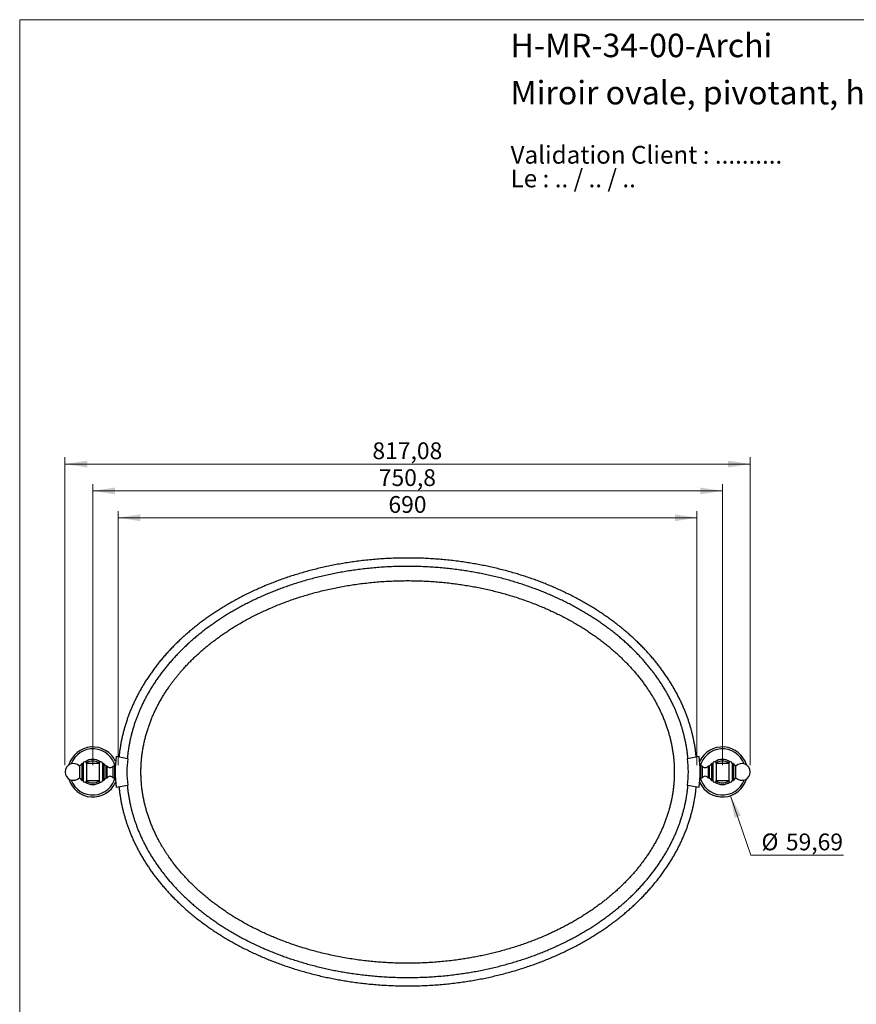
# Model space of a CAD drawing. Units: millimetres. Extents: x 80 to 1600, y 102 to 2296.
# Drawn here: x 80 to 1078, y 1122 to 2296 of the extents above; entities that cross this region are included whole.
import ezdxf

# ---------------------------------------------------------------- set-up
doc = ezdxf.new("R2010")
doc.units = ezdxf.units.MM
doc.header["$LTSCALE"] = 8
doc.styles.add('SLDTEXTSTYLE0', font='TXT', dxfattribs={"width": 0.7})
doc.styles.add('SLDTEXTSTYLE1', font='TXT', dxfattribs={"width": 0.629412})
doc.styles.add('SLDTEXTSTYLE2', font='TXT', dxfattribs={"width": 0.605})
doc.dimstyles.new('SLDDIMSTYLE0', dxfattribs={"dimtxt": 20, "dimasz": 26.416, "dimexe": 0, "dimexo": 0.0625, "dimgap": 5, "dimtad": 1, "dimrnd": 1e-09, "dimzin": 12, "dimdsep": 46, "dimtxsty": 'SLDTEXTSTYLE2', "dimsah": 1, "dimcen": 0.09, "dimadec": 0, "dimazin": 3, "dimtfac": 1, "dimtofl": 0, "dimtmove": 0, "dimatfit": 3, "dimfxl": 0, "dimfrac": 2, "dimtolj": 1, "dimtzin": 12, "dimarcsym": 0})
doc.dimstyles.new('SLDDIMSTYLE1', dxfattribs={"dimtxt": 20, "dimasz": 26.416, "dimexe": 0, "dimexo": 0.0625, "dimgap": 5, "dimtad": 0, "dimtih": 1, "dimtoh": 1, "dimrnd": 1e-09, "dimzin": 12, "dimdsep": 46, "dimtxsty": 'SLDTEXTSTYLE2', "dimsah": 1, "dimcen": 0, "dimadec": 0, "dimazin": 3, "dimtfac": 1, "dimtofl": 0, "dimtmove": 0, "dimatfit": 3, "dimfxl": 0, "dimfrac": 2, "dimtolj": 1, "dimtzin": 12, "dimarcsym": 0})

# ---------------------------------------------------------------- blocks, each defined once
blk = doc.blocks.new('SW_NOTE_0')
at = {"color": 0, "linetype": 'Continuous', "lineweight": 0, "char_height": 21.167, "attachment_point": 1}
for s, insert, style in [('Validation Client : ..........', (0, 27.3), 'SLDTEXTSTYLE0'), ('Le : .. / .. / ..', (0, -0.9), 'SLDTEXTSTYLE1')]:
    blk.add_mtext(s, dxfattribs=dict(at, insert=insert, style=style))
blk = doc.blocks.new('_D')
at = {"color": 7, "linetype": 'Continuous', "lineweight": 0}
for p, q in [((134, 1407.4), (134, 1774.4)), ((951.1, 1407.4), (951.1, 1774.4)), ((134, 1766.4), (951.1, 1766.4))]:
    blk.add_line(p, q, dxfattribs=at)
at = {"color": 7, "linetype": 'Continuous', "lineweight": 18}
for points in [[(134, 1766.4), (160.5, 1762.3), (160.5, 1770.4)], [(951.1, 1766.4), (924.7, 1770.4), (924.7, 1762.3)]]:
    blk.add_solid(points, dxfattribs=at)
at = {"color": 7, "linetype": 'Continuous', "lineweight": 18, "insert": (500.6, 1792.2), "char_height": 20, "attachment_point": 1, "style": 'SLDTEXTSTYLE2'}
blk.add_mtext('817,08', dxfattribs=at)
blk = doc.blocks.new('_D_1')
at = {"color": 7, "linetype": 'Continuous', "lineweight": 0}
for p, q in [((167.2, 1407.4), (167.2, 1742.4)), ((918, 1407.4), (918, 1742.4)), ((167.2, 1734.4), (918, 1734.4))]:
    blk.add_line(p, q, dxfattribs=at)
at = {"color": 7, "linetype": 'Continuous', "lineweight": 18}
for points in [[(167.2, 1734.4), (193.6, 1730.3), (193.6, 1738.4)], [(918, 1734.4), (891.6, 1738.4), (891.6, 1730.3)]]:
    blk.add_solid(points, dxfattribs=at)
at = {"color": 7, "linetype": 'Continuous', "lineweight": 18, "insert": (508.2, 1760.2), "char_height": 20, "attachment_point": 1, "style": 'SLDTEXTSTYLE2'}
blk.add_mtext('750,8', dxfattribs=at)
blk = doc.blocks.new('_D_2')
at = {"color": 7, "linetype": 'Continuous', "lineweight": 0}
for p, q in [((927.6, 1371.1), (951.8, 1300.2)), ((951.8, 1300.2), (1062.4, 1300.2))]:
    blk.add_line(p, q, dxfattribs=at)
at = {"color": 7, "linetype": 'Continuous', "lineweight": 18}
blk.add_solid([(927.6, 1371.1), (932.3, 1344.8), (940, 1347.4)], dxfattribs=at)
at = {"color": 7, "linetype": 'Continuous', "lineweight": 18, "char_height": 20, "attachment_point": 1, "style": 'SLDTEXTSTYLE2'}
for s, insert in [('%%c', (964.5, 1326)), ('59,69', (993.6, 1326))]:
    blk.add_mtext(s, dxfattribs=dict(at, insert=insert))
blk = doc.blocks.new('_D_3')
at = {"color": 7, "linetype": 'Continuous', "lineweight": 0}
for p, q in [((197.6, 1407.4), (197.6, 1710.4)), ((197.6, 1702.4), (887.6, 1702.4)), ((887.6, 1407.4), (887.6, 1710.4))]:
    blk.add_line(p, q, dxfattribs=at)
at = {"color": 7, "linetype": 'Continuous', "lineweight": 18}
for points in [[(197.6, 1702.4), (224, 1698.3), (224, 1706.4)], [(887.6, 1702.4), (861.2, 1706.4), (861.2, 1698.3)]]:
    blk.add_solid(points, dxfattribs=at)
at = {"color": 7, "linetype": 'Continuous', "lineweight": 18, "insert": (519.7, 1728.2), "char_height": 20, "attachment_point": 1, "style": 'SLDTEXTSTYLE2'}
blk.add_mtext('690', dxfattribs=at)

msp = doc.modelspace()

# ---------------------------------------------------------------- linework, layer by layer
at = {"color": 7, "linetype": 'Continuous', "lineweight": 18}
for q in [(1600, 2296), (80, 101.926)]:
    msp.add_line((80, 2296), q, dxfattribs=at)
at = {"color": 7, "linetype": 'Continuous', "lineweight": 25}
for p, q in [((155.69, 1409.632), (154.19, 1409.632)), ((154.19, 1409.632), (154.19, 1389.132)), ((155.69, 1409.632), (155.69, 1389.132)), ((174.69, 1409.632), (159.69, 1409.632)), ((159.69, 1409.632), (159.69, 1389.132)), ((174.69, 1409.632), (174.69, 1389.132)), ((180.19, 1409.632), (178.69, 1409.632)), ((178.69, 1409.632), (178.69, 1389.132)), ((180.19, 1409.632), (180.19, 1389.132)), ((208.776, 1415.131), (195.011, 1417.682)), ((890.17, 1417.682), (876.404, 1415.131)), ((906.49, 1409.632), (904.99, 1409.632)), ((904.99, 1409.632), (904.99, 1389.132)), ((906.49, 1409.632), (906.49, 1389.132)), ((925.49, 1409.632), (910.49, 1409.632)), ((910.49, 1409.632), (910.49, 1389.132)), ((925.49, 1409.632), (925.49, 1389.132)), ((930.99, 1409.632), (929.49, 1409.632)), ((929.49, 1409.632), (929.49, 1389.132)), ((930.99, 1409.632), (930.99, 1389.132)), ((151.19, 1406.382), (151.19, 1392.382)), ((184.19, 1406.382), (183.19, 1406.382)), ((183.19, 1399.382), (183.19, 1406.382)), ((183.19, 1406.382), (183.19, 1392.382)), ((183.19, 1392.382), (183.19, 1399.382)), ((184.19, 1399.382), (184.19, 1406.382)), ((184.19, 1392.382), (184.19, 1399.382)), ((193.39, 1406.382), (191.39, 1406.382)), ((191.39, 1399.382), (191.39, 1406.382)), ((191.39, 1392.382), (191.39, 1399.382)), ((193.89, 1405.882), (193.39, 1406.382)), ((193.39, 1399.382), (193.39, 1406.382)), ((193.39, 1392.382), (193.39, 1399.382)), ((193.89, 1399.382), (193.89, 1405.882)), ((193.898, 1400.882), (193.89, 1400.882)), ((193.89, 1392.882), (193.89, 1399.382)), ((193.89, 1397.882), (193.898, 1397.882)), ((891.29, 1400.882), (891.283, 1400.882)), ((891.283, 1397.882), (891.29, 1397.882)), ((891.79, 1406.382), (891.29, 1405.882)), ((891.29, 1405.882), (891.29, 1399.382)), ((891.29, 1399.382), (891.29, 1392.882)), ((893.79, 1406.382), (891.79, 1406.382)), ((891.79, 1406.382), (891.79, 1399.382)), ((891.79, 1399.382), (891.79, 1392.382)), ((893.79, 1406.382), (893.79, 1399.382)), ((893.79, 1399.382), (893.79, 1392.382)), ((901.99, 1406.382), (900.99, 1406.382)), ((900.99, 1406.382), (900.99, 1399.382)), ((900.99, 1399.382), (900.99, 1392.382)), ((901.99, 1406.382), (901.99, 1399.382)), ((901.99, 1406.382), (901.99, 1392.382)), ((901.99, 1399.382), (901.99, 1392.382)), ((933.99, 1392.382), (933.99, 1406.382)), ((154.19, 1389.132), (155.69, 1389.132)), ((159.69, 1389.132), (174.69, 1389.132)), ((178.69, 1389.132), (180.19, 1389.132)), ((183.19, 1392.382), (184.19, 1392.382)), ((191.39, 1392.382), (193.39, 1392.382)), ((193.39, 1392.382), (193.89, 1392.882)), ((891.29, 1392.882), (891.79, 1392.382)), ((891.79, 1392.382), (893.79, 1392.382)), ((900.99, 1392.382), (901.99, 1392.382)), ((904.99, 1389.132), (906.49, 1389.132)), ((910.49, 1389.132), (925.49, 1389.132)), ((929.49, 1389.132), (930.99, 1389.132)), ((195.011, 1381.082), (208.776, 1383.633)), ((876.404, 1383.633), (890.17, 1381.082))]:
    msp.add_line(p, q, dxfattribs=at)
for centre, radius, start, end in [((167.19, 1399.382), 29.847, 24.297178, 163.773423), ((167.19, 1399.382), 27.5, 12.742634, 159.448571), ((917.99, 1399.382), 29.847, 16.226577, 155.702822), ((917.99, 1399.382), 27.5, 20.551429, 167.257366), ((144.049, 1399.382), 10, 44.427004, 180), ((148.199, 1412.153), 6.5, 297.399903, 337.181317), ((157.69, 1409.632), 2, 0, 180), ((167.19, 1399.382), 15, 53.975835, 126.024165), ((167.19, 1399.382), 13, 54.601839, 125.398161), ((176.69, 1409.632), 2, 0, 180), ((186.182, 1412.153), 6.5, 202.818683, 242.600097), ((343.89, 1399.382), 150, 172.992458, 187.007542), ((343.861, 1399.382), 136, 173.350271, 186.649729), ((741.319, 1399.382), 136, 353.350271, 6.649729), ((741.29, 1399.382), 150, 352.992458, 7.007542), ((898.999, 1412.153), 6.5, 297.399903, 337.181317), ((908.49, 1409.632), 2, 0, 180), ((917.99, 1399.382), 15, 53.975835, 126.024165), ((917.99, 1399.382), 13, 54.601839, 125.398161), ((927.49, 1409.632), 2, 0, 180), ((936.982, 1412.153), 6.5, 202.818683, 242.600097), ((941.132, 1399.382), 10, 0, 135.572996), ((144.049, 1399.382), 10, 180, 315.572996), ((187.79, 1409.082), 4.5, 216.869898, 323.130102), ((897.39, 1409.082), 4.5, 216.869898, 323.130102), ((941.132, 1399.382), 10, 224.427004, 0), ((167.19, 1399.382), 29.847, 196.226577, 335.702822), ((167.19, 1399.382), 27.5, 200.551429, 347.257366), ((148.199, 1386.611), 6.5, 22.818683, 62.600097), ((157.69, 1389.132), 2, 180, 0), ((167.19, 1399.382), 15, 233.975835, 306.024165), ((167.19, 1399.382), 13, 234.601839, 305.398161), ((176.69, 1389.132), 2, 180, 0), ((186.182, 1386.611), 6.5, 117.399903, 157.181317), ((187.79, 1389.682), 4.5, 36.869898, 143.130102), ((917.99, 1399.382), 29.847, 204.297178, 343.773423), ((917.99, 1399.382), 27.5, 192.742634, 339.448571), ((897.39, 1389.682), 4.5, 36.869898, 143.130102), ((898.999, 1386.611), 6.5, 22.818683, 62.600097), ((908.49, 1389.132), 2, 180, 0), ((917.99, 1399.382), 15, 233.975835, 306.024165), ((917.99, 1399.382), 13, 234.601839, 305.398161), ((927.49, 1389.132), 2, 180, 0), ((936.982, 1386.611), 6.5, 117.399903, 157.181317)]:
    msp.add_arc(centre, radius, start, end, dxfattribs=at)
for points, knots in [([(886.754, 1417.049), (886.729, 1417.341), (886.569, 1419.246), (886.153, 1422.756), (885.494, 1427.604), (884.69, 1432.496), (883.745, 1437.46), (882.723, 1442.15), (881.652, 1446.559), (880.555, 1450.678), (879.351, 1454.84), (878.034, 1459.041), (876.61, 1463.256), (875.077, 1467.483), (873.436, 1471.72), (871.672, 1475.992), (869.77, 1480.322), (867.725, 1484.708), (865.529, 1489.149), (863.193, 1493.615), (860.71, 1498.104), (858.095, 1502.587), (855.347, 1507.06), (852.463, 1511.523), (849.425, 1515.998), (846.347, 1520.317), (843.242, 1524.481), (840.124, 1528.491), (836.874, 1532.498), (833.491, 1536.501), (829.972, 1540.498), (826.315, 1544.484), (822.52, 1548.458), (818.533, 1552.466), (814.349, 1556.503), (809.961, 1560.563), (805.418, 1564.594), (800.719, 1568.594), (795.863, 1572.556), (790.851, 1576.478), (785.828, 1580.245), (780.805, 1583.859), (775.795, 1587.325), (770.652, 1590.743), (765.375, 1594.109), (759.966, 1597.42), (754.427, 1600.671), (748.758, 1603.861), (742.962, 1606.984), (737.041, 1610.038), (730.997, 1613.018), (724.831, 1615.922), (718.667, 1618.691), (712.512, 1621.327), (706.374, 1623.835), (700.135, 1626.261), (693.798, 1628.604), (687.235, 1630.906), (680.443, 1633.158), (673.424, 1635.351), (666.31, 1637.437), (659.107, 1639.416), (651.818, 1641.282), (644.59, 1643.001), (637.431, 1644.577), (630.348, 1646.015), (623.204, 1647.343), (616.004, 1648.56), (608.472, 1649.708), (600.607, 1650.77), (592.412, 1651.727), (584.175, 1652.54), (575.901, 1653.209), (567.599, 1653.731), (559.275, 1654.106), (550.937, 1654.332), (542.488, 1654.408), (533.938, 1654.328), (525.294, 1654.085), (516.667, 1653.682), (508.063, 1653.121), (499.492, 1652.404), (490.961, 1651.53), (482.711, 1650.531), (474.747, 1649.422), (467.071, 1648.219), (459.454, 1646.89), (451.901, 1645.436), (444.418, 1643.861), (437.01, 1642.167), (429.681, 1640.356), (422.435, 1638.433), (415.276, 1636.4), (408.209, 1634.259), (401.238, 1632.014), (394.497, 1629.712), (387.985, 1627.363), (381.7, 1624.975), (375.515, 1622.505), (369.432, 1619.956), (363.334, 1617.278), (357.229, 1614.469), (351.124, 1611.526), (345.142, 1608.509), (339.283, 1605.419), (333.551, 1602.262), (328.052, 1599.101), (322.781, 1595.945), (317.733, 1592.801), (312.804, 1589.609), (307.992, 1586.373), (303.121, 1582.97), (298.203, 1579.396), (293.252, 1575.646), (288.446, 1571.855), (283.786, 1568.027), (279.272, 1564.165), (274.903, 1560.274), (270.678, 1556.356), (266.549, 1552.369), (262.52, 1548.315), (258.593, 1544.194), (254.815, 1540.061), (251.185, 1535.917), (247.701, 1531.765), (244.359, 1527.61), (241.055, 1523.319), (237.799, 1518.892), (234.604, 1514.33), (231.572, 1509.778), (228.698, 1505.24), (225.978, 1500.719), (223.41, 1496.217), (220.99, 1491.737), (218.713, 1487.282), (216.576, 1482.853), (214.587, 1478.479), (212.74, 1474.162), (211.029, 1469.905), (209.438, 1465.683), (207.899, 1461.311), (206.425, 1456.792), (205.03, 1452.129), (203.772, 1447.517), (202.645, 1442.958), (201.646, 1438.454), (200.768, 1434.005), (200.006, 1429.615), (199.349, 1425.214), (198.814, 1421.034), (198.546, 1418.293), (198.425, 1417.049)], [0, 0, 0, 0, 0.0009623, 0.00628825, 0.01161797, 0.0170494, 0.02258656, 0.0282329, 0.03283073, 0.03750222, 0.04224933, 0.04707419, 0.05197907, 0.05687663, 0.06185619, 0.06692029, 0.07207069, 0.07740519, 0.08283296, 0.0883562, 0.09397728, 0.09969877, 0.10541846, 0.1112404, 0.1171674, 0.12320112, 0.1286797, 0.13424555, 0.13989985, 0.1456439, 0.15147912, 0.15740701, 0.16342919, 0.16954739, 0.17599325, 0.18254464, 0.18920162, 0.19596433, 0.202833, 0.20980799, 0.21688974, 0.22347563, 0.23015221, 0.23692007, 0.24377977, 0.25073061, 0.25777121, 0.26490022, 0.27211631, 0.27941823, 0.28680475, 0.29427474, 0.30182709, 0.30902241, 0.31628925, 0.32362659, 0.33103215, 0.33850339, 0.34649635, 0.35455727, 0.36268317, 0.37087105, 0.37911797, 0.38742104, 0.39529852, 0.40322103, 0.41118606, 0.41918986, 0.42722889, 0.4362383, 0.44528232, 0.45435607, 0.46345465, 0.47257318, 0.48170681, 0.49085073, 0.50000019, 0.50948529, 0.51896426, 0.52843179, 0.53788251, 0.54731103, 0.5567119, 0.56607967, 0.57463307, 0.58314987, 0.5916259, 0.60005677, 0.60843854, 0.61676841, 0.62504356, 0.6332611, 0.64141813, 0.64951168, 0.65753874, 0.66549631, 0.67293278, 0.68030222, 0.68760209, 0.69483081, 0.7019876, 0.7094986, 0.71692669, 0.72427075, 0.73152959, 0.73870197, 0.74578661, 0.75238486, 0.75890277, 0.76533923, 0.77169417, 0.7779681, 0.78487518, 0.79168254, 0.79839066, 0.80499992, 0.81151062, 0.81792296, 0.82423707, 0.83045298, 0.83679383, 0.84303157, 0.8491681, 0.85520521, 0.86114457, 0.86698773, 0.87273612, 0.87895141, 0.88505516, 0.89104878, 0.89693457, 0.90271555, 0.90839457, 0.91397428, 0.91945716, 0.92484553, 0.93014149, 0.9352548, 0.9402825, 0.9452267, 0.95008997, 0.95552117, 0.96085423, 0.96609219, 0.97123784, 0.97629372, 0.98126208, 0.98614519, 0.99094591, 0.99588987, 1, 1, 1, 1]), ([(876.878, 1415.219), (876.83, 1415.792), (876.654, 1417.896), (876.23, 1421.52), (875.603, 1426.115), (874.841, 1430.753), (873.945, 1435.46), (872.976, 1439.909), (871.96, 1444.092), (870.92, 1448.003), (869.775, 1451.955), (868.524, 1455.947), (867.17, 1459.953), (865.713, 1463.973), (864.15, 1468.005), (862.471, 1472.072), (860.659, 1476.197), (858.709, 1480.379), (856.615, 1484.614), (854.385, 1488.877), (852.014, 1493.165), (849.515, 1497.45), (846.885, 1501.729), (844.125, 1506.001), (841.215, 1510.288), (838.264, 1514.428), (835.285, 1518.423), (832.292, 1522.271), (829.17, 1526.121), (825.918, 1529.969), (822.533, 1533.813), (819.014, 1537.651), (815.357, 1541.478), (811.515, 1545.341), (807.479, 1549.235), (803.245, 1553.154), (798.856, 1557.047), (794.315, 1560.912), (789.619, 1564.745), (784.768, 1568.54), (779.905, 1572.187), (775.039, 1575.689), (770.182, 1579.048), (765.193, 1582.363), (760.073, 1585.63), (754.821, 1588.844), (749.44, 1592.003), (743.931, 1595.102), (738.296, 1598.139), (732.536, 1601.109), (726.654, 1604.01), (720.651, 1606.837), (714.648, 1609.533), (708.652, 1612.102), (702.67, 1614.546), (696.588, 1616.911), (690.407, 1619.196), (684.004, 1621.441), (677.377, 1623.639), (670.525, 1625.779), (663.579, 1627.817), (656.545, 1629.749), (649.424, 1631.573), (642.362, 1633.252), (635.365, 1634.792), (628.441, 1636.197), (621.457, 1637.496), (614.417, 1638.686), (607.051, 1639.809), (599.358, 1640.847), (591.342, 1641.783), (583.283, 1642.579), (575.188, 1643.234), (567.064, 1643.745), (558.918, 1644.111), (550.758, 1644.333), (542.49, 1644.408), (534.123, 1644.329), (525.664, 1644.091), (517.222, 1643.697), (508.803, 1643.148), (500.417, 1642.446), (492.071, 1641.591), (484.001, 1640.614), (476.211, 1639.529), (468.705, 1638.353), (461.257, 1637.054), (453.873, 1635.632), (446.559, 1634.092), (439.32, 1632.436), (432.159, 1630.668), (425.082, 1628.789), (418.091, 1626.804), (411.192, 1624.714), (404.389, 1622.523), (397.812, 1620.277), (391.46, 1617.986), (385.331, 1615.658), (379.302, 1613.25), (373.375, 1610.765), (367.435, 1608.157), (361.491, 1605.422), (355.548, 1602.558), (349.728, 1599.622), (344.031, 1596.618), (338.459, 1593.549), (333.116, 1590.477), (327.997, 1587.412), (323.096, 1584.36), (318.314, 1581.263), (313.648, 1578.125), (308.927, 1574.827), (304.163, 1571.365), (299.368, 1567.734), (294.719, 1564.066), (290.213, 1560.365), (285.85, 1556.633), (281.631, 1552.874), (277.553, 1549.093), (273.571, 1545.248), (269.687, 1541.34), (265.905, 1537.372), (262.269, 1533.393), (258.777, 1529.407), (255.428, 1525.417), (252.219, 1521.426), (249.047, 1517.308), (245.925, 1513.062), (242.863, 1508.689), (239.959, 1504.33), (237.208, 1499.987), (234.608, 1495.664), (232.154, 1491.362), (229.843, 1487.085), (227.67, 1482.833), (225.632, 1478.61), (223.737, 1474.441), (221.977, 1470.33), (220.348, 1466.278), (218.835, 1462.261), (217.371, 1458.104), (215.971, 1453.809), (214.645, 1449.38), (213.451, 1445.002), (212.382, 1440.675), (211.435, 1436.402), (210.603, 1432.184), (209.88, 1428.021), (209.216, 1423.571), (208.675, 1419.312), (208.412, 1416.415), (208.304, 1415.218)], [0, 0, 0, 0, 0.00195293, 0.00715932, 0.01236958, 0.01767995, 0.02309497, 0.02861862, 0.03311826, 0.0376918, 0.04234138, 0.0470693, 0.051878, 0.05668197, 0.061569, 0.06654176, 0.07160223, 0.0768468, 0.0821865, 0.08762376, 0.09316115, 0.09880146, 0.10444406, 0.11019172, 0.11604746, 0.12201309, 0.12743367, 0.13294426, 0.13854618, 0.14424083, 0.15002975, 0.15591456, 0.16189702, 0.16797897, 0.17439107, 0.18091264, 0.18754376, 0.19428463, 0.20113552, 0.20809683, 0.21516908, 0.22174997, 0.22842515, 0.23519525, 0.2420608, 0.24902112, 0.25607477, 0.26322034, 0.2704565, 0.27778194, 0.28519541, 0.29269573, 0.30028175, 0.30751182, 0.31481628, 0.32219409, 0.32964289, 0.33716002, 0.34520446, 0.35331966, 0.36150251, 0.36974992, 0.37805881, 0.38642618, 0.39436632, 0.40235337, 0.41038471, 0.41845649, 0.42656501, 0.4356536, 0.44477833, 0.45393407, 0.46311573, 0.47231819, 0.48153642, 0.49076537, 0.50000009, 0.50957358, 0.51914068, 0.52869585, 0.5382335, 0.54774797, 0.55723359, 0.56668466, 0.57531294, 0.58390304, 0.59245061, 0.60095112, 0.60940046, 0.61779575, 0.62613403, 0.63441233, 0.64262761, 0.65077677, 0.65885672, 0.66686432, 0.67434528, 0.68175648, 0.68909531, 0.69636014, 0.70355013, 0.71109311, 0.71854983, 0.72591911, 0.73319974, 0.74039043, 0.74748987, 0.75409883, 0.76062425, 0.76706501, 0.773421, 0.77969278, 0.78659368, 0.79339094, 0.8000851, 0.80667657, 0.81316572, 0.81955279, 0.82583792, 0.8320212, 0.83832441, 0.84452077, 0.85061233, 0.85660102, 0.86248864, 0.86827689, 0.87396732, 0.88011547, 0.88614869, 0.89206856, 0.89787755, 0.90357891, 0.90917567, 0.9146707, 0.9200667, 0.92536619, 0.9305715, 0.93559425, 0.94053008, 0.94538128, 0.95015058, 0.955474, 0.96069845, 0.96582722, 0.97086332, 0.97580961, 0.98066875, 0.98544335, 0.99013669, 0.99592628, 1, 1, 1, 1]), ([(224.59, 1399.382), (224.605, 1397.708), (224.635, 1394.36), (224.878, 1389.339), (225.266, 1384.318), (225.814, 1379.299), (226.518, 1374.287), (227.361, 1369.384), (228.333, 1364.59), (229.417, 1359.929), (230.63, 1355.312), (231.968, 1350.74), (233.458, 1346.124), (235.107, 1341.463), (236.919, 1336.767), (238.865, 1332.118), (240.94, 1327.515), (243.141, 1322.965), (245.302, 1318.786), (247.391, 1314.967), (249.379, 1311.501), (251.432, 1308.084), (253.546, 1304.714), (255.727, 1301.384), (258.167, 1297.807), (260.888, 1293.996), (263.905, 1289.97), (267.013, 1286.014), (270.209, 1282.126), (273.487, 1278.313), (276.786, 1274.637), (280.097, 1271.095), (283.413, 1267.683), (286.801, 1264.329), (290.258, 1261.033), (294.095, 1257.507), (298.337, 1253.768), (302.979, 1249.859), (307.706, 1246.053), (312.497, 1242.363), (317.33, 1238.8), (322.201, 1235.359), (327.102, 1232.042), (332.071, 1228.816), (337.327, 1225.545), (342.896, 1222.231), (348.766, 1218.901), (354.722, 1215.683), (360.741, 1212.584), (366.804, 1209.614), (372.886, 1206.778), (378.999, 1204.066), (385.142, 1201.476), (391.721, 1198.842), (398.715, 1196.199), (406.152, 1193.565), (413.621, 1191.09), (421.13, 1188.769), (428.677, 1186.599), (436.485, 1184.518), (444.564, 1182.539), (452.912, 1180.677), (461.302, 1178.986), (469.733, 1177.465), (478.202, 1176.113), (486.713, 1174.928), (495.024, 1173.941), (503.135, 1173.134), (511.035, 1172.492), (518.956, 1171.994), (526.879, 1171.639), (534.797, 1171.427), (542.934, 1171.356), (551.295, 1171.44), (559.878, 1171.694), (568.451, 1172.115), (577.007, 1172.704), (585.539, 1173.459), (594.051, 1174.383), (601.935, 1175.396), (609.205, 1176.462), (615.853, 1177.545), (622.497, 1178.736), (629.122, 1180.033), (635.744, 1181.442), (642.345, 1182.959), (649.194, 1184.653), (656.266, 1186.535), (663.559, 1188.625), (670.798, 1190.849), (677.98, 1193.21), (685.102, 1195.706), (692.157, 1198.337), (699.154, 1201.108), (705.587, 1203.809), (711.48, 1206.414), (716.837, 1208.888), (722.157, 1211.454), (727.431, 1214.111), (732.662, 1216.861), (737.853, 1219.708), (742.989, 1222.647), (748.123, 1225.711), (753.23, 1228.891), (758.327, 1232.205), (763.353, 1235.616), (768.313, 1239.133), (772.842, 1242.488), (776.953, 1245.654), (780.669, 1248.617), (784.328, 1251.638), (787.928, 1254.719), (791.545, 1257.926), (795.169, 1261.261), (798.8, 1264.736), (802.361, 1268.282), (805.849, 1271.899), (809.271, 1275.597), (812.553, 1279.298), (815.698, 1282.998), (818.714, 1286.699), (821.656, 1290.47), (824.519, 1294.309), (827.351, 1298.287), (830.138, 1302.4), (832.875, 1306.658), (835.501, 1310.975), (838.013, 1315.35), (840.415, 1319.792), (842.655, 1324.21), (844.74, 1328.599), (846.678, 1332.963), (848.506, 1337.384), (850.218, 1341.861), (851.839, 1346.468), (853.357, 1351.201), (854.76, 1356.062), (856.015, 1360.95), (857.122, 1365.863), (858.08, 1370.804), (858.872, 1375.677), (859.506, 1380.479), (859.992, 1385.212), (860.34, 1389.97), (860.548, 1394.75), (860.615, 1399.629), (860.533, 1404.602), (860.29, 1409.659), (859.891, 1414.689), (859.338, 1419.689), (858.634, 1424.654), (857.797, 1429.496), (856.838, 1434.216), (855.768, 1438.814), (854.568, 1443.387), (853.241, 1447.932), (851.756, 1452.543), (850.105, 1457.218), (848.283, 1461.944), (846.328, 1466.62), (844.243, 1471.245), (842.039, 1475.8), (839.763, 1480.202), (837.427, 1484.454), (835.042, 1488.556), (832.562, 1492.6), (829.989, 1496.585), (827.273, 1500.59), (824.405, 1504.614), (821.387, 1508.65), (818.268, 1512.626), (815.053, 1516.541), (811.753, 1520.385), (808.434, 1524.086), (805.106, 1527.647), (801.784, 1531.064), (798.403, 1534.412), (794.966, 1537.691), (791.158, 1541.192), (786.955, 1544.9), (782.355, 1548.779), (777.662, 1552.563), (772.892, 1556.244), (768.069, 1559.806), (763.197, 1563.254), (758.283, 1566.588), (753.29, 1569.834), (747.999, 1573.132), (742.388, 1576.474), (736.483, 1579.825), (730.509, 1583.055), (724.501, 1586.149), (718.466, 1589.107), (712.436, 1591.922), (706.385, 1594.609), (700.304, 1597.179), (693.78, 1599.797), (686.824, 1602.433), (679.412, 1605.068), (671.945, 1607.55), (664.42, 1609.885), (656.837, 1612.073), (649.317, 1614.083), (641.86, 1615.926), (634.478, 1617.606), (627.06, 1619.152), (619.623, 1620.562), (612.176, 1621.836), (604.72, 1622.976), (597.259, 1623.983), (589.67, 1624.873), (581.959, 1625.638), (574.118, 1626.273), (566.272, 1626.767), (558.418, 1627.121), (550.557, 1627.333), (542.449, 1627.408), (534.092, 1627.328), (525.49, 1627.078), (516.878, 1626.658), (508.259, 1626.068), (499.639, 1625.305), (491.037, 1624.371), (482.702, 1623.297), (474.646, 1622.101), (466.864, 1620.797), (459.121, 1619.351), (451.415, 1617.762), (443.751, 1616.029), (436.236, 1614.179), (428.878, 1612.218), (421.665, 1610.152), (414.493, 1607.949), (407.357, 1605.607), (400.257, 1603.123), (393.201, 1600.495), (386.177, 1597.718), (379.442, 1594.893), (372.978, 1592.029), (366.809, 1589.153), (360.693, 1586.156), (354.659, 1583.048), (348.692, 1579.822), (342.811, 1576.485), (337.209, 1573.148), (331.897, 1569.838), (326.848, 1566.555), (321.873, 1563.178), (316.959, 1559.696), (312.461, 1556.369), (308.369, 1553.221), (304.656, 1550.264), (300.989, 1547.24), (297.372, 1544.149), (293.474, 1540.697), (289.328, 1536.87), (284.952, 1532.633), (280.695, 1528.309), (276.553, 1523.886), (272.994, 1519.888), (269.978, 1516.352), (267.469, 1513.304), (265.012, 1510.212), (262.609, 1507.076), (260.267, 1503.902), (257.77, 1500.386), (255.144, 1496.517), (252.41, 1492.272), (249.776, 1487.952), (247.249, 1483.56), (244.829, 1479.093), (242.576, 1474.657), (240.481, 1470.255), (238.542, 1465.894), (236.72, 1461.493), (235.018, 1457.052), (233.402, 1452.476), (231.886, 1447.765), (230.478, 1442.911), (229.212, 1438.009), (228.091, 1433.061), (227.121, 1428.075), (226.32, 1423.165), (225.68, 1418.335), (225.192, 1413.595), (224.847, 1408.857), (224.63, 1404.12), (224.604, 1400.961), (224.59, 1399.382)], [0, 0, 0, 0, 0.002909138, 0.005819378, 0.008735793, 0.011661404, 0.014593036, 0.017531049, 0.020307724, 0.02309372, 0.025847946, 0.028604411, 0.031373137, 0.034277664, 0.037196645, 0.040120926, 0.043037402, 0.045971072, 0.048905091, 0.051214838, 0.053536329, 0.055849388, 0.058143675, 0.060449784, 0.062768562, 0.065669092, 0.068588866, 0.071511037, 0.074414033, 0.077336737, 0.080249966, 0.08299842, 0.085764515, 0.088518744, 0.091284034, 0.094066882, 0.097576026, 0.101111873, 0.104614116, 0.108123071, 0.111621931, 0.11505087, 0.118488337, 0.121907535, 0.125348776, 0.129246658, 0.133171012, 0.137079285, 0.141012215, 0.144936802, 0.148814061, 0.152676078, 0.156559061, 0.160402216, 0.164993086, 0.169552874, 0.174115404, 0.178668679, 0.183213086, 0.187764185, 0.192712805, 0.197669691, 0.202629054, 0.207589247, 0.21255927, 0.217535784, 0.222523939, 0.227105906, 0.231701715, 0.2363009, 0.240900201, 0.245486178, 0.250066752, 0.255044468, 0.26001863, 0.264991141, 0.269962057, 0.274924302, 0.279879358, 0.284843173, 0.288739602, 0.292649219, 0.296550876, 0.300471487, 0.304382334, 0.30831847, 0.31224283, 0.316646321, 0.321037569, 0.325428461, 0.329808318, 0.334177865, 0.338544021, 0.34289659, 0.347257242, 0.350669541, 0.354096211, 0.357512144, 0.360935832, 0.364361355, 0.367783412, 0.371225212, 0.374646992, 0.378175509, 0.381681385, 0.38521217, 0.388733018, 0.392249759, 0.395008364, 0.39775179, 0.400509239, 0.403255834, 0.405986814, 0.408911331, 0.41181688, 0.41472224, 0.417645742, 0.420550075, 0.423478373, 0.426243139, 0.428990853, 0.431776584, 0.434554525, 0.437315525, 0.44026253, 0.443189801, 0.446112434, 0.449044417, 0.451958136, 0.454888777, 0.457653164, 0.460402959, 0.463187663, 0.465967061, 0.468733824, 0.471675837, 0.474604566, 0.477526515, 0.480446213, 0.483356647, 0.486274379, 0.489026278, 0.491773713, 0.494544181, 0.497316633, 0.500088473, 0.503023753, 0.505960327, 0.508887927, 0.511792323, 0.514702762, 0.517602119, 0.520333055, 0.523073029, 0.525807362, 0.528548803, 0.53130235, 0.534226226, 0.537164704, 0.540106116, 0.543034487, 0.545980212, 0.548900837, 0.551647675, 0.554411429, 0.557148054, 0.559892644, 0.562654981, 0.565558584, 0.568481402, 0.571413368, 0.574340577, 0.577287722, 0.580218521, 0.58297995, 0.585759153, 0.588501565, 0.591250124, 0.594016024, 0.597490714, 0.60099156, 0.604474337, 0.607968473, 0.611462665, 0.614895808, 0.618342344, 0.621783639, 0.625247241, 0.629177861, 0.633135167, 0.63704663, 0.640982389, 0.644879292, 0.648729063, 0.652547741, 0.656386983, 0.660203554, 0.664765529, 0.669315571, 0.673876746, 0.678440971, 0.683010511, 0.687592899, 0.691970624, 0.696360733, 0.700751867, 0.705139835, 0.709516836, 0.713884127, 0.718249155, 0.722601951, 0.727164323, 0.731717903, 0.736274198, 0.740827734, 0.745383162, 0.749941943, 0.754921647, 0.759907416, 0.764899065, 0.769908403, 0.77492135, 0.779940538, 0.784947383, 0.789526391, 0.794097037, 0.798660486, 0.803216736, 0.807772541, 0.812317832, 0.816667486, 0.821007882, 0.825357803, 0.829707932, 0.834062498, 0.8384308, 0.84279487, 0.847190775, 0.851124228, 0.85508278, 0.859019912, 0.862961806, 0.866879618, 0.870809685, 0.874713952, 0.878212125, 0.881688031, 0.885181588, 0.888663385, 0.892155401, 0.894904173, 0.897637836, 0.900404917, 0.903164713, 0.905908805, 0.909453736, 0.912971251, 0.916494648, 0.919999654, 0.923503501, 0.925796773, 0.928078171, 0.93036426, 0.932661115, 0.934945811, 0.937219098, 0.940156005, 0.943073271, 0.945995699, 0.948947818, 0.951881379, 0.954824158, 0.957595945, 0.960353033, 0.963118868, 0.96587466, 0.968617988, 0.971553275, 0.974475267, 0.977402286, 0.980351749, 0.983291576, 0.986230256, 0.988997437, 0.991760005, 0.99451005, 0.997255365, 1, 1, 1, 1]), ([(198.427, 1381.715), (198.452, 1381.424), (198.612, 1379.518), (199.028, 1376.008), (199.686, 1371.16), (200.49, 1366.268), (201.435, 1361.304), (202.457, 1356.614), (203.529, 1352.205), (204.625, 1348.086), (205.83, 1343.924), (207.147, 1339.723), (208.571, 1335.508), (210.103, 1331.281), (211.745, 1327.044), (213.509, 1322.772), (215.411, 1318.442), (217.456, 1314.056), (219.651, 1309.615), (221.988, 1305.149), (224.47, 1300.66), (227.085, 1296.178), (229.834, 1291.704), (232.718, 1287.241), (235.755, 1282.766), (238.834, 1278.447), (241.939, 1274.283), (245.057, 1270.274), (248.307, 1266.266), (251.69, 1262.263), (255.209, 1258.266), (258.865, 1254.28), (262.661, 1250.306), (266.648, 1246.298), (270.831, 1242.261), (275.219, 1238.201), (279.763, 1234.17), (284.462, 1230.171), (289.318, 1226.208), (294.33, 1222.286), (299.353, 1218.519), (304.375, 1214.905), (309.385, 1211.439), (314.529, 1208.021), (319.805, 1204.655), (325.214, 1201.345), (330.754, 1198.093), (336.423, 1194.903), (342.219, 1191.78), (348.14, 1188.726), (354.184, 1185.746), (360.35, 1182.842), (366.514, 1180.073), (372.669, 1177.437), (378.806, 1174.929), (385.045, 1172.503), (391.382, 1170.16), (397.946, 1167.858), (404.737, 1165.606), (411.757, 1163.414), (418.871, 1161.327), (426.074, 1159.348), (433.362, 1157.482), (440.59, 1155.763), (447.75, 1154.188), (454.833, 1152.75), (461.977, 1151.421), (469.177, 1150.204), (476.709, 1149.056), (484.574, 1147.995), (492.768, 1147.038), (501.006, 1146.224), (509.279, 1145.556), (517.582, 1145.033), (525.905, 1144.658), (534.244, 1144.433), (542.692, 1144.356), (551.243, 1144.436), (559.887, 1144.679), (568.514, 1145.082), (577.117, 1145.643), (585.688, 1146.361), (594.22, 1147.234), (602.469, 1148.233), (610.434, 1149.342), (618.11, 1150.545), (625.727, 1151.874), (633.28, 1153.328), (640.762, 1154.903), (648.171, 1156.598), (655.5, 1158.408), (662.746, 1160.331), (669.905, 1162.364), (676.972, 1164.505), (683.942, 1166.75), (690.683, 1169.052), (697.196, 1171.401), (703.481, 1173.789), (709.666, 1176.259), (715.749, 1178.808), (721.846, 1181.486), (727.952, 1184.295), (734.057, 1187.238), (740.039, 1190.256), (745.897, 1193.345), (751.629, 1196.502), (757.129, 1199.663), (762.4, 1202.819), (767.447, 1205.963), (772.377, 1209.155), (777.188, 1212.392), (782.059, 1215.794), (786.977, 1219.368), (791.929, 1223.118), (796.735, 1226.909), (801.394, 1230.737), (805.909, 1234.599), (810.278, 1238.491), (814.502, 1242.408), (818.631, 1246.395), (822.661, 1250.449), (826.588, 1254.57), (830.365, 1258.703), (833.995, 1262.848), (837.48, 1266.999), (840.821, 1271.154), (844.126, 1275.445), (847.381, 1279.872), (850.576, 1284.435), (853.609, 1288.987), (856.483, 1293.524), (859.202, 1298.045), (861.77, 1302.547), (864.191, 1307.027), (866.468, 1311.483), (868.605, 1315.911), (870.594, 1320.285), (872.441, 1324.602), (874.152, 1328.859), (875.743, 1333.081), (877.282, 1337.453), (878.756, 1341.972), (880.151, 1346.635), (881.409, 1351.247), (882.535, 1355.806), (883.535, 1360.31), (884.413, 1364.759), (885.175, 1369.15), (885.832, 1373.55), (886.367, 1377.73), (886.634, 1380.471), (886.756, 1381.715)], [0, 0, 0, 0, 0.0009623, 0.00628825, 0.01161797, 0.0170494, 0.02258656, 0.0282329, 0.03283073, 0.03750222, 0.04224933, 0.04707419, 0.05197907, 0.05687663, 0.06185619, 0.06692029, 0.07207069, 0.07740519, 0.08283296, 0.0883562, 0.09397728, 0.09969877, 0.10541846, 0.1112404, 0.1171674, 0.12320112, 0.1286797, 0.13424555, 0.13989985, 0.1456439, 0.15147912, 0.15740701, 0.16342919, 0.16954739, 0.17599325, 0.18254464, 0.18920162, 0.19596433, 0.202833, 0.20980799, 0.21688974, 0.22347563, 0.23015221, 0.23692007, 0.24377977, 0.25073061, 0.25777121, 0.26490022, 0.27211631, 0.27941823, 0.28680475, 0.29427474, 0.30182709, 0.30902241, 0.31628925, 0.32362659, 0.33103215, 0.33850339, 0.34649635, 0.35455727, 0.36268317, 0.37087105, 0.37911797, 0.38742104, 0.39529852, 0.40322103, 0.41118606, 0.41918986, 0.42722889, 0.4362383, 0.44528232, 0.45435607, 0.46345465, 0.47257318, 0.48170681, 0.49085073, 0.50000019, 0.50948529, 0.51896426, 0.52843179, 0.53788251, 0.54731103, 0.5567119, 0.56607967, 0.57463307, 0.58314987, 0.5916259, 0.60005677, 0.60843854, 0.61676841, 0.62504356, 0.6332611, 0.64141813, 0.64951168, 0.65753874, 0.66549631, 0.67293278, 0.68030222, 0.68760209, 0.69483081, 0.7019876, 0.7094986, 0.71692669, 0.72427075, 0.73152959, 0.73870197, 0.74578661, 0.75238486, 0.75890277, 0.76533923, 0.77169417, 0.7779681, 0.78487518, 0.79168254, 0.79839066, 0.80499992, 0.81151062, 0.81792296, 0.82423707, 0.83045298, 0.83679383, 0.84303157, 0.8491681, 0.85520521, 0.86114457, 0.86698773, 0.87273612, 0.87895141, 0.88505516, 0.89104878, 0.89693457, 0.90271555, 0.90839457, 0.91397428, 0.91945716, 0.92484553, 0.93014149, 0.9352548, 0.9402825, 0.9452267, 0.95008997, 0.95552117, 0.96085423, 0.96609219, 0.97123784, 0.97629372, 0.98126208, 0.98614519, 0.99094591, 0.99588987, 1, 1, 1, 1]), ([(208.303, 1383.546), (208.351, 1382.972), (208.527, 1380.868), (208.951, 1377.244), (209.578, 1372.649), (210.34, 1368.011), (211.235, 1363.304), (212.204, 1358.855), (213.221, 1354.672), (214.261, 1350.761), (215.405, 1346.81), (216.657, 1342.818), (218.01, 1338.811), (219.468, 1334.791), (221.03, 1330.759), (222.71, 1326.692), (224.522, 1322.567), (226.471, 1318.385), (228.565, 1314.15), (230.796, 1309.887), (233.167, 1305.599), (235.666, 1301.314), (238.295, 1297.035), (241.056, 1292.763), (243.966, 1288.477), (246.917, 1284.336), (249.895, 1280.341), (252.889, 1276.493), (256.01, 1272.643), (259.263, 1268.795), (262.648, 1264.951), (266.167, 1261.114), (269.823, 1257.286), (273.666, 1253.423), (277.701, 1249.529), (281.936, 1245.611), (286.324, 1241.717), (290.866, 1237.852), (295.562, 1234.02), (300.412, 1230.224), (305.276, 1226.577), (310.142, 1223.076), (314.999, 1219.716), (319.987, 1216.401), (325.108, 1213.134), (330.359, 1209.92), (335.741, 1206.761), (341.25, 1203.662), (346.885, 1200.625), (352.644, 1197.655), (358.526, 1194.754), (364.529, 1191.927), (370.532, 1189.231), (376.529, 1186.662), (382.51, 1184.218), (388.593, 1181.853), (394.773, 1179.569), (401.176, 1177.323), (407.804, 1175.125), (414.656, 1172.985), (421.601, 1170.947), (428.636, 1169.015), (435.756, 1167.192), (442.819, 1165.512), (449.815, 1163.972), (456.739, 1162.567), (463.724, 1161.268), (470.763, 1160.078), (478.13, 1158.955), (485.822, 1157.917), (493.839, 1156.981), (501.898, 1156.185), (509.993, 1155.531), (518.117, 1155.019), (526.262, 1154.653), (534.423, 1154.431), (542.69, 1154.356), (551.058, 1154.435), (559.517, 1154.673), (567.959, 1155.067), (576.377, 1155.616), (584.764, 1156.318), (593.11, 1157.173), (601.18, 1158.15), (608.969, 1159.235), (616.476, 1160.411), (623.924, 1161.711), (631.308, 1163.132), (638.621, 1164.672), (645.861, 1166.328), (653.021, 1168.096), (660.099, 1169.975), (667.089, 1171.96), (673.988, 1174.05), (680.792, 1176.241), (687.369, 1178.487), (693.721, 1180.779), (699.85, 1183.107), (705.879, 1185.515), (711.806, 1187.999), (717.745, 1190.607), (723.69, 1193.342), (729.632, 1196.206), (735.453, 1199.142), (741.15, 1202.147), (746.722, 1205.215), (752.065, 1208.287), (757.184, 1211.352), (762.084, 1214.404), (766.867, 1217.501), (771.533, 1220.639), (776.254, 1223.937), (781.018, 1227.399), (785.812, 1231.03), (790.462, 1234.698), (794.968, 1238.4), (799.33, 1242.132), (803.55, 1245.89), (807.627, 1249.671), (811.61, 1253.516), (815.493, 1257.424), (819.276, 1261.392), (822.912, 1265.371), (826.403, 1269.357), (829.753, 1273.347), (832.962, 1277.338), (836.133, 1281.456), (839.256, 1285.702), (842.318, 1290.075), (845.222, 1294.434), (847.972, 1298.777), (850.573, 1303.1), (853.027, 1307.402), (855.338, 1311.68), (857.511, 1315.931), (859.549, 1320.155), (861.444, 1324.323), (863.203, 1328.434), (864.832, 1332.487), (866.346, 1336.504), (867.809, 1340.66), (869.21, 1344.955), (870.535, 1349.384), (871.73, 1353.763), (872.798, 1358.089), (873.746, 1362.362), (874.578, 1366.58), (875.3, 1370.743), (875.964, 1375.193), (876.506, 1379.453), (876.768, 1382.349), (876.877, 1383.546)], [0, 0, 0, 0, 0.00195293, 0.00715932, 0.01236958, 0.01767995, 0.02309497, 0.02861862, 0.03311826, 0.0376918, 0.04234138, 0.0470693, 0.051878, 0.05668197, 0.061569, 0.06654176, 0.07160223, 0.0768468, 0.0821865, 0.08762376, 0.09316115, 0.09880146, 0.10444406, 0.11019172, 0.11604746, 0.12201309, 0.12743367, 0.13294426, 0.13854618, 0.14424083, 0.15002975, 0.15591456, 0.16189702, 0.16797897, 0.17439107, 0.18091264, 0.18754376, 0.19428463, 0.20113552, 0.20809683, 0.21516908, 0.22174997, 0.22842515, 0.23519525, 0.2420608, 0.24902112, 0.25607477, 0.26322034, 0.2704565, 0.27778194, 0.28519541, 0.29269573, 0.30028175, 0.30751182, 0.31481628, 0.32219409, 0.32964289, 0.33716002, 0.34520446, 0.35331966, 0.36150251, 0.36974992, 0.37805881, 0.38642618, 0.39436632, 0.40235337, 0.41038471, 0.41845649, 0.42656501, 0.4356536, 0.44477833, 0.45393407, 0.46311573, 0.47231819, 0.48153642, 0.49076537, 0.50000009, 0.50957358, 0.51914068, 0.52869585, 0.5382335, 0.54774797, 0.55723359, 0.56668466, 0.57531294, 0.58390304, 0.59245061, 0.60095112, 0.60940046, 0.61779575, 0.62613403, 0.63441233, 0.64262761, 0.65077677, 0.65885672, 0.66686432, 0.67434528, 0.68175648, 0.68909531, 0.69636014, 0.70355013, 0.71109311, 0.71854983, 0.72591911, 0.73319974, 0.74039043, 0.74748987, 0.75409883, 0.76062425, 0.76706501, 0.773421, 0.77969278, 0.78659368, 0.79339094, 0.8000851, 0.80667657, 0.81316572, 0.81955279, 0.82583792, 0.8320212, 0.83832441, 0.84452077, 0.85061233, 0.85660102, 0.86248864, 0.86827689, 0.87396732, 0.88011547, 0.88614869, 0.89206856, 0.89787755, 0.90357891, 0.90917567, 0.9146707, 0.9200667, 0.92536619, 0.9305715, 0.93559425, 0.94053008, 0.94538128, 0.95015058, 0.955474, 0.96069845, 0.96582722, 0.97086332, 0.97580961, 0.98066875, 0.98544335, 0.99013669, 0.99592628, 1, 1, 1, 1])]:
    msp.add_open_spline(points, degree=3, knots=knots, dxfattribs=at)

# ---------------------------------------------------------------- block references
at = {"color": 7, "linetype": 'Continuous', "lineweight": 0}
msp.add_blockref('SW_NOTE_0', (665.364, 2118.273), dxfattribs=at)

# ---------------------------------------------------------------- texts
at = {"color": 7, "linetype": 'Continuous', "lineweight": 0, "char_height": 28, "attachment_point": 1, "style": 'SLDTEXTSTYLE0'}
for s, insert in [('H-MR-34-00-Archi', (665.364, 2279.297)), ('Miroir ovale, pivotant, horizontal, 690x510mm', (665.364, 2223.041))]:
    msp.add_mtext(s, dxfattribs=dict(at, insert=insert))

# ---------------------------------------------------------------- dimensions: what is measured, and where the dimension line sits
at = {"color": 7, "linetype": 'Continuous', "lineweight": 18}
for base, p1, p2, picture, middle in [((951.132, 1766.382), (134.049, 1399.382), (951.132, 1399.382), '_D', (542.59, 1766.382)), ((917.99, 1734.382), (167.19, 1399.382), (917.99, 1399.382), '_D_1', (542.59, 1734.382)), ((887.59, 1702.382), (197.59, 1399.382), (887.59, 1399.382), '_D_3', (542.59, 1702.382))]:
    dim = msp.add_linear_dim(base=base, p1=p1, p2=p2, dimstyle='SLDDIMSTYLE0', dxfattribs=at)
    dim.commit()
    dim.dimension.update_dxf_attribs({"geometry": picture, "text_midpoint": middle, "dimtype": 160})
dim = msp.add_diameter_dim_2p(p1=(908.3619, 1427.6338), p2=(927.6188, 1371.1304), dimstyle='SLDDIMSTYLE1', dxfattribs=at)
dim.commit()
dim.dimension.update_dxf_attribs({"geometry": '_D_2', "text_midpoint": (1013.4444, 1317.1256), "dimtype": 163})

doc.saveas('drawing.dxf')
